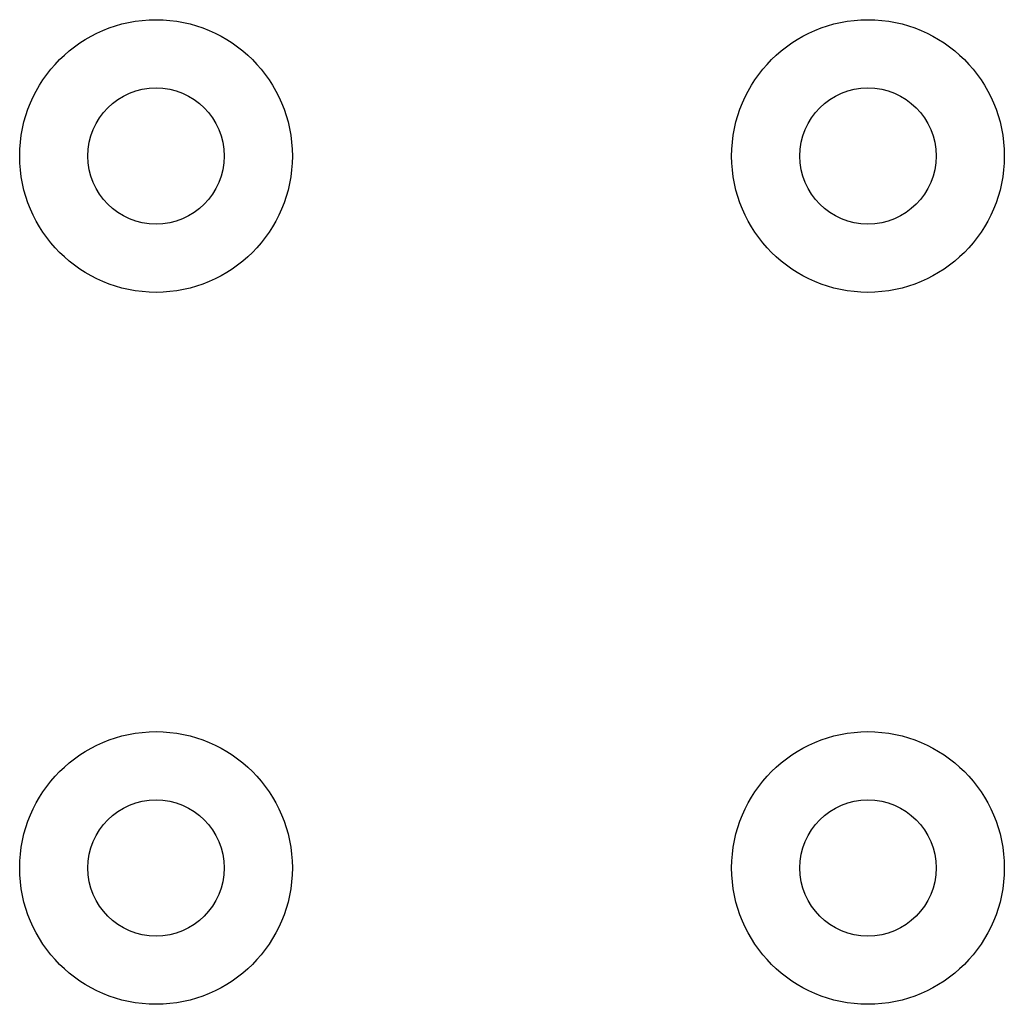
# Model space of a CAD drawing. Extents: x 0 to 129, y 0 to 91.
# Drawn here: x 55 to 57, y 59 to 62 of the extents above; entities that cross this region are included whole.
import ezdxf

# ---------------------------------------------------------------- set-up
doc = ezdxf.new("R2010")
doc.units = 0
doc.header["$LTSCALE"] = 0.25
doc.header["$MEASUREMENT"] = 0
doc.layers.add('1112-197_5__PART', color=7, linetype='CONTINUOUS')

msp = doc.modelspace()

# ---------------------------------------------------------------- linework, layer by layer
at = {"layer": '1112-197_5__PART', "color": 2, "linetype": 'Continuous'}
for centre, radius in [((54.8987, 61.3635), 0.36), ((54.8987, 61.3635), 0.36), ((56.7787, 61.3635), 0.36), ((56.7787, 61.3635), 0.36), ((54.8987, 61.3635), 0.18), ((54.8987, 61.3635), 0.18), ((56.7787, 61.3635), 0.18), ((56.7787, 61.3635), 0.18), ((54.8987, 59.4835), 0.36), ((54.8987, 59.4835), 0.36), ((56.7787, 59.4835), 0.36), ((56.7787, 59.4835), 0.36), ((54.8987, 59.4835), 0.18), ((54.8987, 59.4835), 0.18), ((56.7787, 59.4835), 0.18), ((56.7787, 59.4835), 0.18)]:
    msp.add_circle(centre, radius, dxfattribs=at)

doc.saveas('drawing.dxf')
